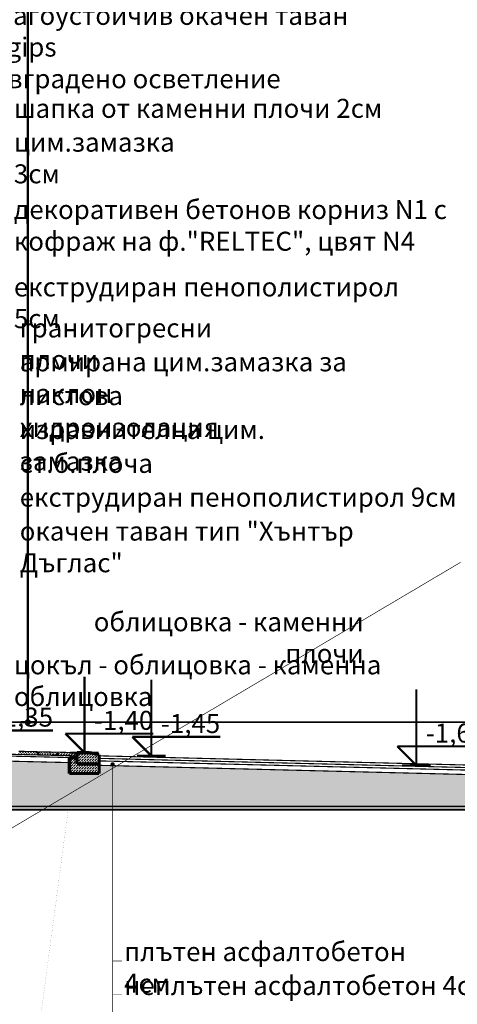
# Model space of a CAD drawing. Extents: x 109752 to 119677, y 102680 to 108686.
# Drawn here: x 117780 to 118471, y 103595 to 105149 of the extents above; entities that cross this region are included whole.
import ezdxf

# ---------------------------------------------------------------- set-up
doc = ezdxf.new("R2010")
doc.units = 0
doc.header["$MEASUREMENT"] = 0
doc.linetypes.add('Double Dashed copy', pattern=[226.666667, 100, -50, 26.666667, -50])
for name, color, linetype in [('ArchiCAD', 7, 'Continuous'), ('Exterior walls', 7, 'Continuous'), ('KOTI-ext', 7, 'Continuous'), ('KOTI-int', 7, 'Continuous'), ('TEXT', 7, 'Continuous'), ('wall-ext', 7, 'Continuous')]:
    doc.layers.add(name, color=color, linetype=linetype)
doc.styles.add('GENERATED_STYLE_1', font='TIMES.TTF')
doc.styles.add('GENERATED_STYLE_3', font='TIMES.TTF')
doc.dimstyles.new('Dimstyle_26FE', dxfattribs={"dimtxt": 25, "dimasz": 7.5, "dimexe": 0.18, "dimexo": 0, "dimgap": 0.09, "dimtad": 1, "dimdec": 0, "dimzin": 0, "dimdsep": 46, "dimtxsty": 'GENERATED_STYLE_1', "dimblk": 'ARROWHEAD_1', "dimblk1": 'ARROWHEAD_1', "dimblk2": 'ARROWHEAD_1', "dimcen": 0.09, "dimclrd": 20, "dimclre": 20, "dimclrt": 20, "dimazin": 0, "dimtfac": 1, "dimtdec": 4, "dimtmove": 0, "dimatfit": 0, "dimfxl": 0, "dimtolj": 1, "dimtzin": 0, "dimarcsym": 0})
pattern_1 = [(45, (0, 0), (-4.24264069, 4.24264069), [4.5, -1.5]), (45, (3e-16, 4.2426), (-4.24264069, 4.24264069), [4.5, -1.5])]

# ---------------------------------------------------------------- blocks, each defined once
blk = doc.blocks.new('HATCH_1283', base_point=(117650.3, 103906.8))
at = {"layer": 'wall-ext'}
h = blk.add_hatch(dxfattribs=at)
h.set_pattern_fill('FACING TILE - LARGE SCALE', color=133, scale=33, angle=45, style=0, pattern_type=0)
h.set_pattern_definition([(45, (0, 0), (-23.3345234, 23.3345234), []), (135, (0, 0), (23.3345234, 23.3345234), []), (90, (-23.335, 23.335), (-14.8499998, 2e-15), [0, -9.8999999, 0, -14.8499998]), (155, (6e-15, 46.669), (6.2758811, 13.4586704), [0, -7.2599999, 0, -12.5399998])])
h.paths.add_polyline_path([(117650.3, 103906.8), (118775.3, 103906.8), (118775.3, 103941.4), (118775.3, 103975.8), (118552.3, 103971), (118552.3, 103953.8), (118505.3, 103953.8), (118505.3, 103956.8), (117905.3, 103971.8), (117905.3, 103958.8), (117858.3, 103958.8), (117858.3, 103976.1), (117650.3, 103981.1)], flags=0)
blk = doc.blocks.new('HATCH_1288', base_point=(117870.3, 103973.8))
at = {"layer": 'KOTI-int'}
h = blk.add_hatch(dxfattribs=at)
h.set_pattern_fill('DASHED', color=1, scale=3, angle=45, style=0, pattern_type=0)
h.set_pattern_definition(pattern_1)
h.paths.add_polyline_path([(117870.3, 103973.8), (117870.3, 103991.8), (117890.3, 103991.8), (117905.3, 103988.8), (117905.3, 103973.8)], flags=0)
blk = doc.blocks.new('HATCH_1289', base_point=(117858.3, 103958.8))
at = {"layer": 'KOTI-int'}
h = blk.add_hatch(dxfattribs=at)
h.set_pattern_fill('DASHED', color=1, scale=3, angle=45, style=0, pattern_type=0)
h.set_pattern_definition(pattern_1)
h.paths.add_polyline_path([(117858.3, 103958.8), (117858.3, 103983.8), (117870.3, 103983.8), (117870.3, 103973.8), (117905.3, 103973.8), (117905.3, 103958.8)], flags=0)
blk = doc.blocks.new('HATCH_1296', base_point=(117840.2, 103987.4))
at = {"layer": 'KOTI-int'}
h = blk.add_hatch(dxfattribs=at)
h.set_pattern_fill('DASHED', color=1, scale=3, angle=45, style=0, pattern_type=0)
h.set_pattern_definition(pattern_1)
h.paths.add_polyline_path([(117840.2, 103987.4), (117840.3, 103992.5), (117870.3, 103991.8), (117870.3, 103986.7)], flags=0)
blk = doc.blocks.new('HATCH_1298', base_point=(117809.2, 103988.2))
at = {"layer": 'KOTI-int'}
h = blk.add_hatch(dxfattribs=at)
h.set_pattern_fill('DASHED', color=1, scale=3, angle=45, style=0, pattern_type=0)
h.set_pattern_definition(pattern_1)
h.paths.add_polyline_path([(117809.2, 103988.2), (117809.3, 103993.2), (117839.3, 103992.5), (117839.2, 103987.4)], flags=0)
blk = doc.blocks.new('HATCH_1299', base_point=(117778.2, 103988.9))
at = {"layer": 'KOTI-int'}
h = blk.add_hatch(dxfattribs=at)
h.set_pattern_fill('DASHED', color=1, scale=3, angle=45, style=0, pattern_type=0)
h.set_pattern_definition(pattern_1)
h.paths.add_polyline_path([(117778.2, 103988.9), (117778.3, 103994), (117808.3, 103993.3), (117808.2, 103988.2)], flags=0)
blk = doc.blocks.new('LINE_59618', base_point=(117620.3, 103785.7))
at = {"layer": 'wall-ext', "color": 140, "linetype": 'Continuous', "const_width": 1}
blk.add_lwpolyline([(117622.4, 103787), (118476.2, 104292.3)], dxfattribs=at)
at = {"layer": 'wall-ext', "color": 161, "linetype": 'Continuous'}
for points, const_width in [([(117617.8, 103785.7, 1), (117622.8, 103785.7, 1)], 1.8), ([(117619, 103785.7, 1), (117621.5, 103785.7, 1)], 2.5)]:
    blk.add_lwpolyline(points, format="xyb", close=True, dxfattribs=dict(at, const_width=const_width))
blk = doc.blocks.new('LINE_59627', base_point=(117926.6, 103973.3))
at = {"layer": 'wall-ext', "color": 161, "linetype": 'Continuous'}
for points, const_width in [([(117924.1, 103973.3, 1), (117929.1, 103973.3, 1)], 1.8), ([(117925.3, 103973.3, 1), (117927.8, 103973.3, 1)], 2.5)]:
    blk.add_lwpolyline(points, format="xyb", close=True, dxfattribs=dict(at, const_width=const_width))
at = {"layer": 'wall-ext', "color": 140, "linetype": 'Continuous', "const_width": 1}
blk.add_lwpolyline([(117926.6, 103970.8), (117926.6, 103446.5)], dxfattribs=at)
blk = doc.blocks.new('*D437')
at = {"layer": 'KOTI-ext', "color": 20, "linetype": 'Continuous', "const_width": 3.5}
for points in [[(117792.7, 107642.9), (117792.7, 107645.9)], [(117789.7, 107639.9), (117781.5, 107639.9)], [(117792.7, 104042.9), (117792.7, 107636.9)], [(117804, 107639.9), (117795.7, 107639.9)], [(117789.7, 104039.9), (117781.5, 104039.9)], [(117804, 104039.9), (117795.7, 104039.9)], [(117792.7, 104033.9), (117792.7, 104036.9)]]:
    blk.add_lwpolyline(points, dxfattribs=at)
for points in [[(117789.7, 107639.9, 1), (117795.7, 107639.9, 1)], [(117789.7, 104039.9, 1), (117795.7, 104039.9, 1)]]:
    blk.add_lwpolyline(points, format="xyb", close=True, dxfattribs=at)
at = {"layer": 'KOTI-ext', "color": 20, "style": 'GENERATED_STYLE_1', "oblique": 0}
blk.add_text('3\xa0600', height=25, rotation=90, dxfattribs=at).set_placement((117787.7, 105797.7))
blk = doc.blocks.new('ARROWHEAD_1')
at = {"color": 0, "linetype": 'Continuous'}
blk.add_line((0, 0), (-1, 0), dxfattribs=at)
blk.add_circle((0, 0), 0.25, dxfattribs=at)
blk = doc.blocks.new('DIM_678', base_point=(117882.1, 103991.8))
at = {"layer": 'KOTI-ext', "color": 20, "linetype": 'Continuous', "const_width": 3.5}
for points in [[(117882.1, 103991.8), (117882.1, 104111.8)], [(117882.1, 103991.8), (117852.1, 104021.8)], [(117852.1, 104021.8), (117882.1, 104021.8)], [(117882.1, 104021.8), (117990.9, 104021.8)], [(117882.1, 103991.8), (117859.6, 103991.8)], [(117882.1, 103991.8), (117904.6, 103991.8)]]:
    blk.add_lwpolyline(points, dxfattribs=at)
at = {"layer": 'KOTI-ext', "color": 20, "style": 'GENERATED_STYLE_1', "oblique": 0}
blk.add_text('-1,40', height=30, dxfattribs=at).set_placement((117897.1, 104027.8))
blk = doc.blocks.new('DIM_679', base_point=(117987.8, 103986.8))
at = {"layer": 'KOTI-ext', "color": 20, "linetype": 'Continuous', "const_width": 3.5}
for points in [[(117987.8, 103986.8), (117987.8, 104106.8)], [(117987.8, 103986.8), (117957.8, 104016.8)], [(117957.8, 104016.8), (117987.8, 104016.8)], [(117987.8, 104016.8), (118096.5, 104016.8)], [(117987.8, 103986.8), (117965.3, 103986.8)], [(117987.8, 103986.8), (118010.3, 103986.8)]]:
    blk.add_lwpolyline(points, dxfattribs=at)
at = {"layer": 'KOTI-ext', "color": 20, "style": 'GENERATED_STYLE_1', "oblique": 0}
blk.add_text('-1,45', height=30, dxfattribs=at).set_placement((118002.8, 104022.8))
blk = doc.blocks.new('DIM_681', base_point=(118406.2, 103971.8))
at = {"layer": 'KOTI-ext', "color": 20, "linetype": 'Continuous', "const_width": 3.5}
for points in [[(118406.2, 103971.8), (118406.2, 104091.8)], [(118406.2, 103971.8), (118376.2, 104001.8)], [(118376.2, 104001.8), (118406.2, 104001.8)], [(118406.2, 104001.8), (118515, 104001.8)], [(118406.2, 103971.8), (118383.7, 103971.8)], [(118406.2, 103971.8), (118428.7, 103971.8)]]:
    blk.add_lwpolyline(points, dxfattribs=at)
at = {"layer": 'KOTI-ext', "color": 20, "style": 'GENERATED_STYLE_1', "oblique": 0}
blk.add_text('-1,60', height=30, dxfattribs=at).set_placement((118421.2, 104007.8))
blk = doc.blocks.new('DIM_688', base_point=(117723.8, 103996.9))
at = {"layer": 'KOTI-ext', "color": 20, "linetype": 'Continuous', "const_width": 3.5}
for points in [[(117723.8, 103996.9), (117723.8, 104116.9)], [(117723.8, 103996.9), (117693.8, 104026.9)], [(117693.8, 104026.9), (117723.8, 104026.9)], [(117723.8, 104026.9), (117832.6, 104026.9)], [(117723.8, 103996.9), (117701.3, 103996.9)], [(117723.8, 103996.9), (117746.3, 103996.9)]]:
    blk.add_lwpolyline(points, dxfattribs=at)
at = {"layer": 'KOTI-ext', "color": 20, "style": 'GENERATED_STYLE_1', "oblique": 0}
blk.add_text('-1,35', height=30, dxfattribs=at).set_placement((117738.8, 104032.9))

msp = doc.modelspace()

# ---------------------------------------------------------------- linework, layer by layer
at = {"layer": 'ArchiCAD', "color": 2}
msp.add_point((117792.7, 104039.9), dxfattribs=at)
at = {"layer": 'Exterior walls', "color": 20, "linetype": 'Continuous', "const_width": 0.1}
msp.add_lwpolyline([(117806.6, 103526.9), (117856.7, 103903.2)], dxfattribs=at)
at = {"layer": 'wall-ext', "color": 1, "linetype": 'Double Dashed copy', "const_width": 2.5}
msp.add_lwpolyline([(117655.3, 104039.9), (119675.8, 104039.9)], dxfattribs=at)
at = {"layer": 'wall-ext', "color": 52, "linetype": 'Continuous', "const_width": 1.8}
for points in [[(117870.3, 103986.7), (117655.3, 103991.9)], [(117808.3, 103993.3), (117778.3, 103994)], [(117808.3, 103993.3), (117808.2, 103988.2)], [(117809.3, 103993.2), (117809.2, 103988.2)], [(117839.3, 103992.5), (117809.3, 103993.2)], [(117839.3, 103992.5), (117839.2, 103987.4)], [(117840.3, 103992.5), (117840.2, 103987.4)], [(117870.3, 103991.8), (117840.3, 103992.5)], [(117858.2, 103976.1), (117650.2, 103981.1)], [(117870.2, 103983.8), (117655.3, 103989)], [(117905.3, 103986.8), (118505.3, 103971.8)], [(117905.3, 103982.8), (118505.3, 103967.8)], [(117905.3, 103978.8), (118505.3, 103963.8)], [(117905.3, 103971.8), (118505.3, 103956.8)]]:
    msp.add_lwpolyline(points, dxfattribs=at)
at = {"layer": 'wall-ext', "color": 2, "linetype": 'Continuous', "const_width": 5}
for points in [[(117890.3, 103991.8), (117870.3, 103991.8)], [(117870.3, 103973.8), (117870.3, 103991.8)], [(117905.3, 103988.8), (117890.3, 103991.8)], [(117858.3, 103983.8), (117870.3, 103983.8)], [(117858.3, 103958.8), (117858.3, 103983.8)], [(117905.3, 103973.8), (117905.3, 103988.8)], [(117905.3, 103958.8), (117858.3, 103958.8)], [(117905.3, 103973.8), (117870.3, 103973.8)], [(117905.3, 103958.8), (117905.3, 103973.8)]]:
    msp.add_lwpolyline(points, dxfattribs=at)
at = {"layer": 'wall-ext', "color": 7, "linetype": 'Continuous', "const_width": 3}
for points in [[(118793.3, 103906.8), (117650.3, 103906.8)], [(118793.3, 103901.8), (117650.3, 103901.8)]]:
    msp.add_lwpolyline(points, dxfattribs=at)
at = {"layer": 'wall-ext', "color": 140, "linetype": 'Continuous', "const_width": 1}
for points in [[(117926.6, 103663), (117941.6, 103663)], [(117926.6, 103610.5), (117941.6, 103610.5)]]:
    msp.add_lwpolyline(points, dxfattribs=at)

# ---------------------------------------------------------------- block references
at = {"layer": 'KOTI-ext', "color": 20, "linetype": 'Continuous'}
for name, p in [('DIM_688', (117723.8, 103996.9)), ('DIM_678', (117882.1, 103991.8)), ('DIM_679', (117987.8, 103986.8)), ('DIM_681', (118406.2, 103971.8))]:
    msp.add_blockref(name, p, dxfattribs=at)
at = {"layer": 'KOTI-int', "color": 1, "linetype": 'Continuous'}
for name, p in [('HATCH_1299', (117778.2, 103988.9)), ('HATCH_1298', (117809.2, 103988.2)), ('HATCH_1296', (117840.2, 103987.4)), ('HATCH_1289', (117858.3, 103958.8)), ('HATCH_1288', (117870.3, 103973.8))]:
    msp.add_blockref(name, p, dxfattribs=at)
at = {"layer": 'wall-ext', "color": 140, "linetype": 'Continuous'}
for name, p in [('LINE_59618', (117620.3, 103785.7)), ('LINE_59627', (117926.6, 103973.3))]:
    msp.add_blockref(name, p, dxfattribs=at)
at = {"layer": 'wall-ext', "color": 133, "linetype": 'Continuous'}
msp.add_blockref('HATCH_1283', (117650.3, 103906.8), dxfattribs=at)

# ---------------------------------------------------------------- texts
at = {"layer": 'TEXT', "color": 21, "char_height": 30, "style": 'GENERATED_STYLE_3'}
for s, insert, width, attachment_point in [('{\\fTimes New Roman CYR|b0|i0|c204|p18;плочи от бяла мозайка\\Pхидрофобна цим.замазка\\Pлистова хидроизолация\\Pцим.замазка за наклон\\Pст.бет.плоча\\Pвлагоустойчив окачен таван Rigips\\P с вградено осветление}', (117721.9, 105420.8), 690.24, 1), ('{\\fTimes New Roman CYR|b0|i0|c204|p18;шапка от каменни плочи 2см}', (117770.7, 105024), 581.766, 1), ('{\\fTimes New Roman CYR|b0|i0|c204|p18;цим.замазка 3см}', (117770.7, 104970.6), 329.766, 1), ('{\\fTimes New Roman CYR|b0|i0|c204|p18;декоративен бетонов корниз N1 с \\Pкофраж на ф."RELTEC", цвят N4}', (117770.7, 104864.2), 710.828, 1), ('{\\fTimes New Roman CYR|b0|i0|c204|p18;екструдиран пенополистирол 5см}', (117770.7, 104742), 681.578, 1), ('{\\fTimes New Roman CYR|b0|i0|c204|p18;гранитогресни плочи}', (117779.9, 104677.3), 427.219, 1), ('{\\fTimes New Roman CYR|b0|i0|c204|p18;армирана цим.замазка за наклон}', (117779.9, 104623.8), 649.688, 1), ('{\\fTimes New Roman CYR|b0|i0|c204|p18;листова хидроизолация}', (117779.9, 104570.4), 471.516, 1), ('{\\fTimes New Roman CYR|b0|i0|c204|p18;изравнителна цим. замазка}', (117779.9, 104517), 541.406, 1), ('{\\fTimes New Roman CYR|b0|i0|c204|p18;ст.б.плоча }', (117779.9, 104463.5), 216.562, 1), ('{\\fTimes New Roman CYR|b0|i0|c204|p18;екструдиран пенополистирол 9см}', (117779.9, 104410.1), 696.576, 1), ('{\\fTimes New Roman CYR|b0|i0|c204|p18;окачен таван тип "Хънтър Дъглас"}', (117779.9, 104356.6), 695.953, 1), ('{\\fTimes New Roman CYR|b0|i0|c204|p18;облицовка - каменни плочи}', (118323, 104213.4), 552.234, 3), ('{\\fTimes New Roman CYR|b0|i0|c204|p18;цокъл - облицовка - каменна облицовка}', (117770.7, 104145.4), 794.391, 1), ('{\\fTimes New Roman CYR|b0|i0|c204|p18;плътен асфалтобетон 4см}', (117944.8, 103692.7), 510.891, 1), ('{\\fTimes New Roman CYR|b0|i0|c204|p18;неплътен асфалтобетон 4см}', (117944.8, 103639.2), 583.632, 1)]:
    msp.add_mtext(s, dxfattribs=dict(at, insert=insert, width=width, attachment_point=attachment_point))

# ---------------------------------------------------------------- dimensions: what is measured, and where the dimension line sits
at = {"layer": 'KOTI-ext', "color": 20, "linetype": 'Continuous'}
dim = msp.add_linear_dim(base=(117792.7, 107639.9), p1=(117792.7, 104039.9), p2=(117978.1, 107639.9), angle=90, dimstyle='Dimstyle_26FE', dxfattribs=at)
dim.commit()
dim.dimension.update_dxf_attribs({"geometry": '*D437', "text_midpoint": (117775.2, 105825.8), "text_rotation": 90})

doc.saveas('drawing.dxf')
